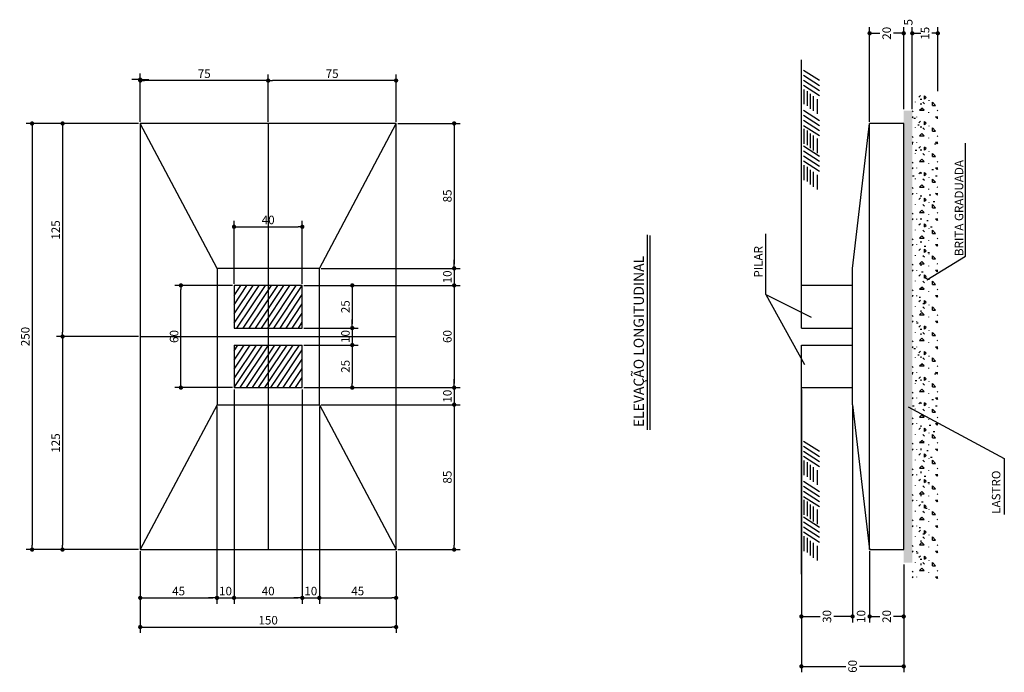
# Model space of a CAD drawing. Extents: x 1095 to 7040, y 6712 to 10917.
# Drawn here: x 3545 to 4699, y 8342 to 9108 of the extents above; entities that cross this region are included whole.
import ezdxf

# ---------------------------------------------------------------- set-up
doc = ezdxf.new("R2010")
doc.units = 0
doc.header["$LTSCALE"] = 22
doc.header["$MEASUREMENT"] = 0
doc.layers.get('0').update_dxf_attribs({"linetype": 'CONTINUOUS'})
doc.layers.get('DEFPOINTS').update_dxf_attribs({"linetype": 'CONTINUOUS'})
for name, color, linetype in [('01', 9, 'CONTINUOUS'), ('01EIXO', 134, 'CONTINUOUS'), ('02', 1, 'CONTINUOUS'), ('03', 7, 'CONTINUOUS'), ('05CORTES', 4, 'CONTINUOUS'), ('COTA', 243, 'CONTINUOUS'), ('HACHURA', 134, 'CONTINUOUS'), ('Texto', 7, 'CONTINUOUS')]:
    doc.layers.add(name, color=color, linetype=linetype)
doc.styles.add('ROMANS', font='romans')
doc.dimstyles.new('COTA25', dxfattribs={"dimtxt": 10, "dimasz": 5, "dimexe": 7, "dimexo": 2, "dimgap": 3, "dimtad": 1, "dimdec": 1, "dimlfac": 0.5, "dimzin": 12, "dimdsep": 46, "dimtxsty": 'ROMANS', "dimblk1": 'DOT', "dimblk2": 'DOT', "dimsah": 1, "dimcen": 0, "dimdle": 7, "dimclrd": 243, "dimclre": 243, "dimclrt": 2, "dimadec": 0, "dimazin": 0, "dimtfac": 1, "dimtdec": 4, "dimtix": 1, "dimtofl": 0, "dimtmove": 2, "dimatfit": 3, "dimldrblk": 'DOT', "dimfxl": 0, "dimtolj": 1, "dimtzin": 12, "dimarcsym": 0})

# ---------------------------------------------------------------- blocks, each defined once
blk = doc.blocks.new('_DOT')
at = {"color": 243, "linetype": 'ByBlock'}
blk.add_line((-0.5, 0), (-1, 0), dxfattribs=at)
at = {"color": 243, "linetype": 'ByBlock', "const_width": 0.5}
blk.add_lwpolyline([(-0.25, 0, 1), (0.25, 0, 1)], format="xyb", close=True, dxfattribs=at)
blk = doc.blocks.new('*D61')
at = {"layer": 'COTA', "color": 243, "linetype": 'ByBlock'}
for p, q in [((3686.2, 8987.9, -9180), (3686.2, 9044.4, -9180)), ((3686.2, 8987.9, -9180), (3686.2, 9044.4, -9180)), ((3681.2, 9037.4, -9180), (3676.2, 9037.4, -9180)), ((3691.2, 9037.4, -9180), (3696.2, 9037.4, -9180))]:
    blk.add_line(p, q, dxfattribs=at)
at = {"layer": 'DEFPOINTS', "color": 243, "linetype": 'ByBlock'}
blk.add_point((3686.2, 8985.9, -9180), dxfattribs=at)
blk.add_point((3686.2, 8985.9, -9180), dxfattribs=at)
at = {"layer": 'COTA', "color": 243, "linetype": 'ByBlock', "xscale": 5, "yscale": 5, "zscale": 5}
blk.add_blockref('_DOT', (3686.2, 9037.4, -9180), dxfattribs=at)
at = {"layer": 'COTA', "color": 243, "linetype": 'ByBlock', "xscale": 5, "yscale": 5, "zscale": 5, "rotation": 180}
blk.add_blockref('_DOT', (3686.2, 9037.4, -9180), dxfattribs=at)
at = {"layer": 'COTA', "color": 2, "linetype": 'ByBlock', "insert": (3686.2, 9040.4, -9180), "char_height": 10, "attachment_point": 5, "style": 'ROMANS'}
blk.add_mtext('\\A1;', dxfattribs=at)
blk = doc.blocks.new('*D62')
at = {"layer": 'COTA', "color": 243, "linetype": 'ByBlock'}
for p, q in [((3684.2, 8985.9, -9180), (3588.1, 8985.9, -9180)), ((3595.1, 8980.9, -9180), (3595.1, 8740.9, -9180)), ((3684.2, 8735.9, -9180), (3588.1, 8735.9, -9180))]:
    blk.add_line(p, q, dxfattribs=at)
at = {"layer": 'DEFPOINTS', "color": 243, "linetype": 'ByBlock'}
for p in [(3686.2, 8985.9, -9180), (3686.2, 8735.9, -9180)]:
    blk.add_point(p, dxfattribs=at)
at = {"layer": 'COTA', "color": 243, "linetype": 'ByBlock', "xscale": 5, "yscale": 5, "zscale": 5}
for p, rotation in [((3595.1, 8985.9, -9180), 90), ((3595.1, 8735.9, -9180), 270)]:
    blk.add_blockref('_DOT', p, dxfattribs=dict(at, rotation=rotation))
at = {"layer": 'COTA', "color": 2, "linetype": 'ByBlock', "insert": (3587.1, 8860.9, -9180), "char_height": 10, "attachment_point": 5, "rotation": 90, "style": 'ROMANS'}
blk.add_mtext('\\A1;125', dxfattribs=at)
blk = doc.blocks.new('*D63')
at = {"layer": 'COTA', "color": 243, "linetype": 'ByBlock'}
for p, q in [((3684.2, 8735.9, -9180), (3588.1, 8735.9, -9180)), ((3595.1, 8730.9, -9180), (3595.1, 8490.9, -9180)), ((3684.2, 8485.9, -9180), (3588.1, 8485.9, -9180))]:
    blk.add_line(p, q, dxfattribs=at)
at = {"layer": 'DEFPOINTS', "color": 243, "linetype": 'ByBlock'}
for p in [(3686.2, 8735.9, -9180), (3686.2, 8485.9, -9180)]:
    blk.add_point(p, dxfattribs=at)
at = {"layer": 'COTA', "color": 243, "linetype": 'ByBlock', "xscale": 5, "yscale": 5, "zscale": 5}
for p, rotation in [((3595.1, 8735.9, -9180), 90), ((3595.1, 8485.9, -9180), 270)]:
    blk.add_blockref('_DOT', p, dxfattribs=dict(at, rotation=rotation))
at = {"layer": 'COTA', "color": 2, "linetype": 'ByBlock', "insert": (3587.1, 8610.9, -9180), "char_height": 10, "attachment_point": 5, "rotation": 90, "style": 'ROMANS'}
blk.add_mtext('\\A1;125', dxfattribs=at)
blk = doc.blocks.new('*D64')
at = {"layer": 'COTA', "color": 243, "linetype": 'ByBlock'}
for p, q in [((3682.2, 8985.9, -9180), (3552.4, 8985.9, -9180)), ((3559.4, 8980.9, -9180), (3559.4, 8490.9, -9180)), ((3682.2, 8485.9, -9180), (3552.4, 8485.9, -9180))]:
    blk.add_line(p, q, dxfattribs=at)
at = {"layer": 'DEFPOINTS', "color": 243, "linetype": 'ByBlock'}
for p in [(3684.2, 8985.9, -9180), (3684.2, 8485.9, -9180)]:
    blk.add_point(p, dxfattribs=at)
at = {"layer": 'COTA', "color": 243, "linetype": 'ByBlock', "xscale": 5, "yscale": 5, "zscale": 5}
for p, rotation in [((3559.4, 8985.9, -9180), 90), ((3559.4, 8485.9, -9180), 270)]:
    blk.add_blockref('_DOT', p, dxfattribs=dict(at, rotation=rotation))
at = {"layer": 'COTA', "color": 2, "linetype": 'ByBlock', "insert": (3551.4, 8735.9, -9180), "char_height": 10, "attachment_point": 5, "rotation": 90, "style": 'ROMANS'}
blk.add_mtext('\\A1;250', dxfattribs=at)
blk = doc.blocks.new('*D65')
at = {"layer": 'COTA', "color": 243, "linetype": 'ByBlock'}
for p, q in [((3836.2, 8987.9, -9180), (3836.2, 9043.3, -9180)), ((3986.2, 8987.9, -9180), (3986.2, 9043.3, -9180)), ((3981.2, 9036.3, -9180), (3841.2, 9036.3, -9180))]:
    blk.add_line(p, q, dxfattribs=at)
at = {"layer": 'DEFPOINTS', "color": 243, "linetype": 'ByBlock'}
for p in [(3836.2, 8985.9, -9180), (3986.2, 8985.9, -9180)]:
    blk.add_point(p, dxfattribs=at)
at = {"layer": 'COTA', "color": 243, "linetype": 'ByBlock', "xscale": 5, "yscale": 5, "zscale": 5, "rotation": 180}
blk.add_blockref('_DOT', (3836.2, 9036.3, -9180), dxfattribs=at)
at = {"layer": 'COTA', "color": 243, "linetype": 'ByBlock', "xscale": 5, "yscale": 5, "zscale": 5}
blk.add_blockref('_DOT', (3986.2, 9036.3, -9180), dxfattribs=at)
at = {"layer": 'COTA', "color": 2, "linetype": 'ByBlock', "insert": (3911.2, 9044.3, -9180), "char_height": 10, "attachment_point": 5, "style": 'ROMANS'}
blk.add_mtext('\\A1;75', dxfattribs=at)
blk = doc.blocks.new('*D66')
at = {"layer": 'COTA', "color": 243, "linetype": 'ByBlock'}
for p, q in [((3686.2, 8987.9, -9180), (3686.2, 9043.3, -9180)), ((3836.2, 8987.9, -9180), (3836.2, 9043.3, -9180)), ((3831.2, 9036.3, -9180), (3691.2, 9036.3, -9180))]:
    blk.add_line(p, q, dxfattribs=at)
at = {"layer": 'DEFPOINTS', "color": 243, "linetype": 'ByBlock'}
for p in [(3686.2, 8985.9, -9180), (3836.2, 8985.9, -9180)]:
    blk.add_point(p, dxfattribs=at)
at = {"layer": 'COTA', "color": 243, "linetype": 'ByBlock', "xscale": 5, "yscale": 5, "zscale": 5, "rotation": 180}
blk.add_blockref('_DOT', (3686.2, 9036.3, -9180), dxfattribs=at)
at = {"layer": 'COTA', "color": 243, "linetype": 'ByBlock', "xscale": 5, "yscale": 5, "zscale": 5}
blk.add_blockref('_DOT', (3836.2, 9036.3, -9180), dxfattribs=at)
at = {"layer": 'COTA', "color": 2, "linetype": 'ByBlock', "insert": (3761.2, 9044.3, -9180), "char_height": 10, "attachment_point": 5, "style": 'ROMANS'}
blk.add_mtext('\\A1;75', dxfattribs=at)
blk = doc.blocks.new('*D67')
at = {"layer": 'COTA', "color": 243, "linetype": 'ByBlock'}
for p, q in [((3988.2, 8985.9, -9180), (4061.3, 8985.9, -9180)), ((4054.3, 8980.9, -9180), (4054.3, 8820.9, -9180)), ((3898.2, 8815.9, -9180), (4061.3, 8815.9, -9180))]:
    blk.add_line(p, q, dxfattribs=at)
at = {"layer": 'DEFPOINTS', "color": 243, "linetype": 'ByBlock'}
for p in [(3986.2, 8985.9, -9180), (3896.2, 8815.9, -9180)]:
    blk.add_point(p, dxfattribs=at)
at = {"layer": 'COTA', "color": 243, "linetype": 'ByBlock', "xscale": 5, "yscale": 5, "zscale": 5}
for p, rotation in [((4054.3, 8985.9, -9180), 90), ((4054.3, 8815.9, -9180), 270)]:
    blk.add_blockref('_DOT', p, dxfattribs=dict(at, rotation=rotation))
at = {"layer": 'COTA', "color": 2, "linetype": 'ByBlock', "insert": (4046.3, 8900.9, -9180), "char_height": 10, "attachment_point": 5, "rotation": 90, "style": 'ROMANS'}
blk.add_mtext('\\A1;85', dxfattribs=at)
blk = doc.blocks.new('*D68')
at = {"layer": 'COTA', "color": 243, "linetype": 'ByBlock'}
for p, q in [((4054.3, 8820.9, -9180), (4054.3, 8825.9, -9180)), ((3898.2, 8815.9, -9180), (4061.3, 8815.9, -9180)), ((4054.3, 8815.9, -9180), (4054.3, 8795.9, -9180)), ((3878.2, 8795.9, -9180), (4061.3, 8795.9, -9180)), ((4054.3, 8790.9, -9180), (4054.3, 8785.9, -9180))]:
    blk.add_line(p, q, dxfattribs=at)
at = {"layer": 'DEFPOINTS', "color": 243, "linetype": 'ByBlock'}
for p in [(3896.2, 8815.9, -9180), (3876.2, 8795.9, -9180)]:
    blk.add_point(p, dxfattribs=at)
at = {"layer": 'COTA', "color": 243, "linetype": 'ByBlock', "xscale": 5, "yscale": 5, "zscale": 5}
for p, rotation in [((4054.3, 8815.9, -9180), 270), ((4054.3, 8795.9, -9180), 90)]:
    blk.add_blockref('_DOT', p, dxfattribs=dict(at, rotation=rotation))
at = {"layer": 'COTA', "color": 2, "linetype": 'ByBlock', "insert": (4046.3, 8805.9, -9180), "char_height": 10, "attachment_point": 5, "rotation": 90, "style": 'ROMANS'}
blk.add_mtext('\\A1;10', dxfattribs=at)
blk = doc.blocks.new('*D69')
at = {"layer": 'COTA', "color": 243, "linetype": 'ByBlock'}
for p, q in [((3878.2, 8795.9, -9180), (4061.3, 8795.9, -9180)), ((4054.3, 8790.9, -9180), (4054.3, 8680.9, -9180)), ((3878.2, 8675.9, -9180), (4061.3, 8675.9, -9180))]:
    blk.add_line(p, q, dxfattribs=at)
at = {"layer": 'DEFPOINTS', "color": 243, "linetype": 'ByBlock'}
for p in [(3876.2, 8795.9, -9180), (3876.2, 8675.9, -9180)]:
    blk.add_point(p, dxfattribs=at)
at = {"layer": 'COTA', "color": 243, "linetype": 'ByBlock', "xscale": 5, "yscale": 5, "zscale": 5}
for p, rotation in [((4054.3, 8795.9, -9180), 90), ((4054.3, 8675.9, -9180), 270)]:
    blk.add_blockref('_DOT', p, dxfattribs=dict(at, rotation=rotation))
at = {"layer": 'COTA', "color": 2, "linetype": 'ByBlock', "insert": (4046.3, 8735.9, -9180), "char_height": 10, "attachment_point": 5, "rotation": 90, "style": 'ROMANS'}
blk.add_mtext('\\A1;60', dxfattribs=at)
blk = doc.blocks.new('*D70')
at = {"layer": 'COTA', "color": 243, "linetype": 'ByBlock'}
for p, q in [((4054.3, 8680.9, -9180), (4054.3, 8685.9, -9180)), ((3878.2, 8675.9, -9180), (4061.3, 8675.9, -9180)), ((4054.3, 8675.9, -9180), (4054.3, 8655.9, -9180)), ((3898.2, 8655.9, -9180), (4061.3, 8655.9, -9180)), ((4054.3, 8650.9, -9180), (4054.3, 8645.9, -9180))]:
    blk.add_line(p, q, dxfattribs=at)
at = {"layer": 'DEFPOINTS', "color": 243, "linetype": 'ByBlock'}
for p in [(3876.2, 8675.9, -9180), (3896.2, 8655.9, -9180)]:
    blk.add_point(p, dxfattribs=at)
at = {"layer": 'COTA', "color": 243, "linetype": 'ByBlock', "xscale": 5, "yscale": 5, "zscale": 5}
for p, rotation in [((4054.3, 8675.9, -9180), 270), ((4054.3, 8655.9, -9180), 90)]:
    blk.add_blockref('_DOT', p, dxfattribs=dict(at, rotation=rotation))
at = {"layer": 'COTA', "color": 2, "linetype": 'ByBlock', "insert": (4046.3, 8665.9, -9180), "char_height": 10, "attachment_point": 5, "rotation": 90, "style": 'ROMANS'}
blk.add_mtext('\\A1;10', dxfattribs=at)
blk = doc.blocks.new('*D71')
at = {"layer": 'COTA', "color": 243, "linetype": 'ByBlock'}
for p, q in [((3898.2, 8655.9, -9180), (4061.3, 8655.9, -9180)), ((4054.3, 8650.9, -9180), (4054.3, 8490.9, -9180)), ((3988.2, 8485.9, -9180), (4061.3, 8485.9, -9180))]:
    blk.add_line(p, q, dxfattribs=at)
at = {"layer": 'DEFPOINTS', "color": 243, "linetype": 'ByBlock'}
for p in [(3896.2, 8655.9, -9180), (3986.2, 8485.9, -9180)]:
    blk.add_point(p, dxfattribs=at)
at = {"layer": 'COTA', "color": 243, "linetype": 'ByBlock', "xscale": 5, "yscale": 5, "zscale": 5}
for p, rotation in [((4054.3, 8655.9, -9180), 90), ((4054.3, 8485.9, -9180), 270)]:
    blk.add_blockref('_DOT', p, dxfattribs=dict(at, rotation=rotation))
at = {"layer": 'COTA', "color": 2, "linetype": 'ByBlock', "insert": (4046.3, 8570.9, -9180), "char_height": 10, "attachment_point": 5, "rotation": 90, "style": 'ROMANS'}
blk.add_mtext('\\A1;85', dxfattribs=at)
blk = doc.blocks.new('*D72')
at = {"layer": 'COTA', "color": 243, "linetype": 'ByBlock'}
for p, q in [((3686.2, 8483.9, -9180), (3686.2, 8388, -9180)), ((3986.2, 8483.9, -9180), (3986.2, 8388, -9180)), ((3691.2, 8395, -9180), (3981.2, 8395, -9180))]:
    blk.add_line(p, q, dxfattribs=at)
at = {"layer": 'DEFPOINTS', "color": 243, "linetype": 'ByBlock'}
for p in [(3686.2, 8485.9, -9180), (3986.2, 8485.9, -9180)]:
    blk.add_point(p, dxfattribs=at)
at = {"layer": 'COTA', "color": 243, "linetype": 'ByBlock', "xscale": 5, "yscale": 5, "zscale": 5, "rotation": 180}
blk.add_blockref('_DOT', (3686.2, 8395, -9180), dxfattribs=at)
at = {"layer": 'COTA', "color": 243, "linetype": 'ByBlock', "xscale": 5, "yscale": 5, "zscale": 5}
blk.add_blockref('_DOT', (3986.2, 8395, -9180), dxfattribs=at)
at = {"layer": 'COTA', "color": 2, "linetype": 'ByBlock', "insert": (3836.2, 8403, -9180), "char_height": 10, "attachment_point": 5, "style": 'ROMANS'}
blk.add_mtext('\\A1;150', dxfattribs=at)
blk = doc.blocks.new('*D73')
at = {"layer": 'COTA', "color": 243, "linetype": 'ByBlock'}
for p, q in [((3776.2, 8653.9, -9180), (3776.2, 8422.2, -9180)), ((3686.2, 8483.9, -9180), (3686.2, 8422.2, -9180)), ((3691.2, 8429.2, -9180), (3771.2, 8429.2, -9180))]:
    blk.add_line(p, q, dxfattribs=at)
at = {"layer": 'DEFPOINTS', "color": 243, "linetype": 'ByBlock'}
for p in [(3776.2, 8655.9, -9180), (3686.2, 8485.9, -9180)]:
    blk.add_point(p, dxfattribs=at)
at = {"layer": 'COTA', "color": 243, "linetype": 'ByBlock', "xscale": 5, "yscale": 5, "zscale": 5, "rotation": 180}
blk.add_blockref('_DOT', (3686.2, 8429.2, -9180), dxfattribs=at)
at = {"layer": 'COTA', "color": 243, "linetype": 'ByBlock', "xscale": 5, "yscale": 5, "zscale": 5}
blk.add_blockref('_DOT', (3776.2, 8429.2, -9180), dxfattribs=at)
at = {"layer": 'COTA', "color": 2, "linetype": 'ByBlock', "insert": (3731.2, 8437.2, -9180), "char_height": 10, "attachment_point": 5, "style": 'ROMANS'}
blk.add_mtext('\\A1;45', dxfattribs=at)
blk = doc.blocks.new('*D74')
at = {"layer": 'COTA', "color": 243, "linetype": 'ByBlock'}
for p, q in [((3796.2, 8673.9, -9180), (3796.2, 8422.2, -9180)), ((3776.2, 8653.9, -9180), (3776.2, 8422.2, -9180)), ((3771.2, 8429.2, -9180), (3766.2, 8429.2, -9180)), ((3776.2, 8429.2, -9180), (3796.2, 8429.2, -9180)), ((3801.2, 8429.2, -9180), (3806.2, 8429.2, -9180))]:
    blk.add_line(p, q, dxfattribs=at)
at = {"layer": 'DEFPOINTS', "color": 243, "linetype": 'ByBlock'}
for p in [(3796.2, 8675.9, -9180), (3776.2, 8655.9, -9180)]:
    blk.add_point(p, dxfattribs=at)
at = {"layer": 'COTA', "color": 243, "linetype": 'ByBlock', "xscale": 5, "yscale": 5, "zscale": 5}
blk.add_blockref('_DOT', (3776.2, 8429.2, -9180), dxfattribs=at)
at = {"layer": 'COTA', "color": 243, "linetype": 'ByBlock', "xscale": 5, "yscale": 5, "zscale": 5, "rotation": 180}
blk.add_blockref('_DOT', (3796.2, 8429.2, -9180), dxfattribs=at)
at = {"layer": 'COTA', "color": 2, "linetype": 'ByBlock', "insert": (3786.2, 8437.2, -9180), "char_height": 10, "attachment_point": 5, "style": 'ROMANS'}
blk.add_mtext('\\A1;10', dxfattribs=at)
blk = doc.blocks.new('*D75')
at = {"layer": 'COTA', "color": 243, "linetype": 'ByBlock'}
for p, q in [((3796.2, 8673.9, -9180), (3796.2, 8422.2, -9180)), ((3876.2, 8673.9, -9180), (3876.2, 8422.2, -9180)), ((3801.2, 8429.2, -9180), (3871.2, 8429.2, -9180))]:
    blk.add_line(p, q, dxfattribs=at)
at = {"layer": 'DEFPOINTS', "color": 243, "linetype": 'ByBlock'}
for p in [(3796.2, 8675.9, -9180), (3876.2, 8675.9, -9180)]:
    blk.add_point(p, dxfattribs=at)
at = {"layer": 'COTA', "color": 243, "linetype": 'ByBlock', "xscale": 5, "yscale": 5, "zscale": 5, "rotation": 180}
blk.add_blockref('_DOT', (3796.2, 8429.2, -9180), dxfattribs=at)
at = {"layer": 'COTA', "color": 243, "linetype": 'ByBlock', "xscale": 5, "yscale": 5, "zscale": 5}
blk.add_blockref('_DOT', (3876.2, 8429.2, -9180), dxfattribs=at)
at = {"layer": 'COTA', "color": 2, "linetype": 'ByBlock', "insert": (3836.2, 8437.2, -9180), "char_height": 10, "attachment_point": 5, "style": 'ROMANS'}
blk.add_mtext('\\A1;40', dxfattribs=at)
blk = doc.blocks.new('*D76')
at = {"layer": 'COTA', "color": 243, "linetype": 'ByBlock'}
for p, q in [((3876.2, 8673.9, -9180), (3876.2, 8422.2, -9180)), ((3896.2, 8653.9, -9180), (3896.2, 8422.2, -9180)), ((3871.2, 8429.2, -9180), (3866.2, 8429.2, -9180)), ((3876.2, 8429.2, -9180), (3896.2, 8429.2, -9180)), ((3901.2, 8429.2, -9180), (3906.2, 8429.2, -9180))]:
    blk.add_line(p, q, dxfattribs=at)
at = {"layer": 'DEFPOINTS', "color": 243, "linetype": 'ByBlock'}
for p in [(3876.2, 8675.9, -9180), (3896.2, 8655.9, -9180)]:
    blk.add_point(p, dxfattribs=at)
at = {"layer": 'COTA', "color": 243, "linetype": 'ByBlock', "xscale": 5, "yscale": 5, "zscale": 5}
blk.add_blockref('_DOT', (3876.2, 8429.2, -9180), dxfattribs=at)
at = {"layer": 'COTA', "color": 243, "linetype": 'ByBlock', "xscale": 5, "yscale": 5, "zscale": 5, "rotation": 180}
blk.add_blockref('_DOT', (3896.2, 8429.2, -9180), dxfattribs=at)
at = {"layer": 'COTA', "color": 2, "linetype": 'ByBlock', "insert": (3886.2, 8437.2, -9180), "char_height": 10, "attachment_point": 5, "style": 'ROMANS'}
blk.add_mtext('\\A1;10', dxfattribs=at)
blk = doc.blocks.new('*D77')
at = {"layer": 'COTA', "color": 243, "linetype": 'ByBlock'}
for p, q in [((3896.2, 8653.9, -9180), (3896.2, 8422.2, -9180)), ((3986.2, 8483.9, -9180), (3986.2, 8422.2, -9180)), ((3901.2, 8429.2, -9180), (3981.2, 8429.2, -9180))]:
    blk.add_line(p, q, dxfattribs=at)
at = {"layer": 'DEFPOINTS', "color": 243, "linetype": 'ByBlock'}
for p in [(3896.2, 8655.9, -9180), (3986.2, 8485.9, -9180)]:
    blk.add_point(p, dxfattribs=at)
at = {"layer": 'COTA', "color": 243, "linetype": 'ByBlock', "xscale": 5, "yscale": 5, "zscale": 5, "rotation": 180}
blk.add_blockref('_DOT', (3896.2, 8429.2, -9180), dxfattribs=at)
at = {"layer": 'COTA', "color": 243, "linetype": 'ByBlock', "xscale": 5, "yscale": 5, "zscale": 5}
blk.add_blockref('_DOT', (3986.2, 8429.2, -9180), dxfattribs=at)
at = {"layer": 'COTA', "color": 2, "linetype": 'ByBlock', "insert": (3941.2, 8437.2, -9180), "char_height": 10, "attachment_point": 5, "style": 'ROMANS'}
blk.add_mtext('\\A1;45', dxfattribs=at)
blk = doc.blocks.new('*D78')
at = {"layer": 'COTA', "color": 243, "linetype": 'ByBlock'}
for p, q in [((3794.2, 8795.9, -9180), (3726.9, 8795.9, -9180)), ((3733.9, 8680.9, -9180), (3733.9, 8790.9, -9180)), ((3794.2, 8675.9, -9180), (3726.9, 8675.9, -9180))]:
    blk.add_line(p, q, dxfattribs=at)
at = {"layer": 'DEFPOINTS', "color": 243, "linetype": 'ByBlock'}
for p in [(3796.2, 8795.9, -9180), (3796.2, 8675.9, -9180)]:
    blk.add_point(p, dxfattribs=at)
at = {"layer": 'COTA', "color": 243, "linetype": 'ByBlock', "xscale": 5, "yscale": 5, "zscale": 5}
for p, rotation in [((3733.9, 8795.9, -9180), 90), ((3733.9, 8675.9, -9180), 270)]:
    blk.add_blockref('_DOT', p, dxfattribs=dict(at, rotation=rotation))
at = {"layer": 'COTA', "color": 2, "linetype": 'ByBlock', "insert": (3725.9, 8735.9, -9180), "char_height": 10, "attachment_point": 5, "rotation": 90, "style": 'ROMANS'}
blk.add_mtext('\\A1;60', dxfattribs=at)
blk = doc.blocks.new('*D79')
at = {"layer": 'COTA', "color": 243, "linetype": 'ByBlock'}
for p, q in [((3796.2, 8797.9, -9180), (3796.2, 8871.7, -9180)), ((3876.2, 8797.9, -9180), (3876.2, 8871.7, -9180)), ((3801.2, 8864.7, -9180), (3871.2, 8864.7, -9180))]:
    blk.add_line(p, q, dxfattribs=at)
at = {"layer": 'DEFPOINTS', "color": 243, "linetype": 'ByBlock'}
for p in [(3796.2, 8795.9, -9180), (3876.2, 8795.9, -9180)]:
    blk.add_point(p, dxfattribs=at)
at = {"layer": 'COTA', "color": 243, "linetype": 'ByBlock', "xscale": 5, "yscale": 5, "zscale": 5, "rotation": 180}
blk.add_blockref('_DOT', (3796.2, 8864.7, -9180), dxfattribs=at)
at = {"layer": 'COTA', "color": 243, "linetype": 'ByBlock', "xscale": 5, "yscale": 5, "zscale": 5}
blk.add_blockref('_DOT', (3876.2, 8864.7, -9180), dxfattribs=at)
at = {"layer": 'COTA', "color": 2, "linetype": 'ByBlock', "insert": (3836.2, 8872.7, -9180), "char_height": 10, "attachment_point": 5, "style": 'ROMANS'}
blk.add_mtext('\\A1;40', dxfattribs=at)
blk = doc.blocks.new('*D80')
at = {"color": 243, "linetype": 'ByBlock'}
for p, q in [((3880.2, 8795.9, -18360), (3941.8, 8795.9, -18360)), ((3934.8, 8790.9, -18360), (3934.8, 8750.9, -18360)), ((3878.2, 8745.9, -18360), (3941.8, 8745.9, -18360))]:
    blk.add_line(p, q, dxfattribs=at)
at = {"layer": 'DEFPOINTS', "color": 243, "linetype": 'ByBlock'}
for p in [(3878.2, 8795.9, -18360), (3876.2, 8745.9, -9180)]:
    blk.add_point(p, dxfattribs=at)
at = {"color": 243, "linetype": 'ByBlock', "xscale": 5, "yscale": 5, "zscale": 5}
for p, rotation in [((3934.8, 8795.9, -18360), 90), ((3934.8, 8745.9, -18360), 270)]:
    blk.add_blockref('_DOT', p, dxfattribs=dict(at, rotation=rotation))
at = {"color": 2, "linetype": 'ByBlock', "insert": (3926.8, 8770.9, -18360), "char_height": 10, "attachment_point": 5, "rotation": 90, "style": 'ROMANS'}
blk.add_mtext('\\A1;25', dxfattribs=at)
blk = doc.blocks.new('*D81')
at = {"color": 243, "linetype": 'ByBlock'}
for p, q in [((3934.8, 8750.9, -18360), (3934.8, 8755.9, -18360)), ((3878.2, 8745.9, -18360), (3941.8, 8745.9, -18360)), ((3934.8, 8745.9, -18360), (3934.8, 8725.9, -18360)), ((3878.2, 8725.9, -18360), (3941.8, 8725.9, -18360)), ((3934.8, 8720.9, -18360), (3934.8, 8715.9, -18360))]:
    blk.add_line(p, q, dxfattribs=at)
at = {"layer": 'DEFPOINTS', "color": 243, "linetype": 'ByBlock'}
for p in [(3876.2, 8745.9, -18360), (3876.2, 8725.9, -9180)]:
    blk.add_point(p, dxfattribs=at)
at = {"color": 243, "linetype": 'ByBlock', "xscale": 5, "yscale": 5, "zscale": 5}
for p, rotation in [((3934.8, 8745.9, -18360), 270), ((3934.8, 8725.9, -18360), 90)]:
    blk.add_blockref('_DOT', p, dxfattribs=dict(at, rotation=rotation))
at = {"color": 2, "linetype": 'ByBlock', "insert": (3926.8, 8735.9, -18360), "char_height": 10, "attachment_point": 5, "rotation": 90, "style": 'ROMANS'}
blk.add_mtext('\\A1;10', dxfattribs=at)
blk = doc.blocks.new('*D82')
at = {"color": 243, "linetype": 'ByBlock'}
for p, q in [((3878.2, 8725.9, -18360), (3941.8, 8725.9, -18360)), ((3934.8, 8720.9, -18360), (3934.8, 8680.9, -18360)), ((3878.2, 8675.9, -18360), (3941.8, 8675.9, -18360))]:
    blk.add_line(p, q, dxfattribs=at)
at = {"layer": 'DEFPOINTS', "color": 243, "linetype": 'ByBlock'}
for p in [(3876.2, 8725.9, -18360), (3876.2, 8675.9, -9180)]:
    blk.add_point(p, dxfattribs=at)
at = {"color": 243, "linetype": 'ByBlock', "xscale": 5, "yscale": 5, "zscale": 5}
for p, rotation in [((3934.8, 8725.9, -18360), 90), ((3934.8, 8675.9, -18360), 270)]:
    blk.add_blockref('_DOT', p, dxfattribs=dict(at, rotation=rotation))
at = {"color": 2, "linetype": 'ByBlock', "insert": (3926.8, 8700.9, -18360), "char_height": 10, "attachment_point": 5, "rotation": 90, "style": 'ROMANS'}
blk.add_mtext('\\A1;25', dxfattribs=at)

msp = doc.modelspace()

# ---------------------------------------------------------------- hatches: boundary and pattern name
at = {"layer": '01'}
h = msp.add_hatch(dxfattribs=at)
h.set_pattern_fill('CONCRE', color=256, scale=30, style=0)
h.set_pattern_definition([(0, (4015.08, -2753.034), (30, 30), [3.75, -26.25]), (90, (4015.08, -2753.034), (-30, 30), [3.75, -26.25]), (135, (4018.83, -2753.034), (-30, 0), [5.3033, -37.12311]), (0, (4018.83, -2736.16), (30, 30), [3.75, -26.25]), (45, (4020.706, -2738.034), (0, 30), [2.65165, -39.774756, 0]), (135, (4020.706, -2738.034), (-30, 0), [2.65165, -39.774756, 0]), (0, (4030.08, -2728.66), (30, 30), [5.3033, -24.6967]), (45, (4030.08, -2728.659), (0, 30), [3.75, -38.67641]), (135, (4035.384, -2728.659), (-30, 0), [3.75, -38.67641]), (90, (4035.706, -2745.534), (-30, 30), [3.75, -26.25]), (45, (4035.706, -2745.534), (0, 30), [2.65165, -39.774756, 0]), (135, (4037.58, -2743.659), (-30, 0), [2.65165, -39.774756, 0]), (0, (4018.83, -2745.534), (30, 30), [1.875, -25.125]), (0, (4041.33, -2738.034), (30, 30), [1.875, -25.125]), (90, (4031.956, -2734.284), (-30, 30), [1.875, -25.125]), (135, (4035.706, -2751.159), (-30, 0), [2.65165, -39.774756, 0]), (135, (4022.58, -2730.534), (-30, 0), [2.65165, -39.774756, 0]), (45, (4029.144, -2743.19), (0, 30), [2.65165, -39.774756, 0]), (90, (4025.394, -2749.284), (-30, 30), [0.46875, -29.53125]), (90, (4026.8, -2736.628), (-30, 30), [0.46875, -29.53125]), (90, (4040.862, -2731.47), (-30, 30), [0.46875, -29.53125]), (90, (4041.33, -2747.41), (-30, 30), [0.46875, -29.53125])])
h.paths.add_polyline_path([(4591.435, 8650.736), (4621.435, 8634.574), (4621.435, 8810.327), (4621.435, 9021.742), (4591.435, 9021.742), (4591.435, 9002.857), (4591.435, 9000.857)], flags=0)
h.paths.add_polyline_path([(4591.435, 8470.487), (4591.435, 8452.089), (4621.435, 8452.089), (4621.435, 8634.574), (4591.435, 8650.736)])
at = {"layer": '02'}
h = msp.add_hatch(dxfattribs=at)
h.set_pattern_fill('STIPPLE', color=256, scale=20, style=0)
h.set_pattern_definition([(0, (4015.881, -2752.634), (0, 20), [0, -20]), (0, (4022.281, -2752.234), (0, 20), [0, -20]), (0, (4018.681, -2747.834), (0, 20), [0, -20]), (0, (4023.081, -2744.634), (0, 20), [0, -20]), (0, (4017.881, -2743.434), (0, 20), [0, -20]), (0, (4019.481, -2738.634), (0, 20), [0, -20]), (0, (4016.681, -2735.034), (0, 20), [0, -20]), (0, (4023.081, -2735.434), (0, 20), [0, -20]), (0, (4027.881, -2734.634), (0, 20), [0, -20]), (0, (4030.281, -2739.434), (0, 20), [0, -20]), (0, (4034.281, -2739.834), (0, 20), [0, -20]), (0, (4034.281, -2747.034), (0, 20), [0, -20]), (0, (4030.681, -2749.434), (0, 20), [0, -20]), (0, (4025.081, -2748.234), (0, 20), [0, -20]), (0, (4028.681, -2744.634), (0, 20), [0, -20]), (0, (4025.081, -2741.034), (0, 20), [0, -20]), (0, (4033.481, -2752.234), (0, 20), [0, -20])])
h.paths.add_polyline_path([(4581.435, 8485.901), (4581.435, 8470.487), (4591.435, 8470.487), (4591.435, 8650.736), (4591.435, 9000.857), (4581.435, 9000.857), (4581.435, 8985.899), (4581.435, 8735.9)])

# ---------------------------------------------------------------- linework, layer by layer
at = {"color": 243, "linetype": 'ByBlock', "ltscale": 5}
for p, q in [((4578.935, 9091.762, -9180), (4576.435, 9091.762, -9180)), ((4593.935, 9091.762, -9180), (4596.435, 9091.762, -9180))]:
    msp.add_line(p, q, dxfattribs=at)
at = {"color": 243, "linetype": 'ByBlock', "ltscale": 5, "const_width": 2.5}
for points in [[(4580.185, 9091.762, 1), (4582.685, 9091.762, 1)], [(4592.685, 9091.762, 1), (4590.185, 9091.762, 1)]]:
    msp.add_lwpolyline(points, format="xyb", close=True, dxfattribs=at)
at = {"layer": '01EIXO'}
for p, q in [((4464.067, 9048.588, -9180), (4482.857, 9036.562, -9180)), ((4464.067, 9042.676, -9180), (4482.857, 9030.65, -9180)), ((4464.067, 9036.763, -9180), (4482.857, 9024.738, -9180)), ((4464.067, 9030.851, -9180), (4482.857, 9018.825, -9180)), ((4464.725, 9008.464, -9180), (4464.725, 9025.779, -9180)), ((4468.498, 9006.578, -9180), (4468.498, 9023.893, -9180)), ((4472.299, 9003.199, -9180), (4472.299, 9020.514, -9180)), ((4475.677, 9000.665, -9180), (4475.677, 9017.98, -9180)), ((4480.323, 8997.287, -9180), (4480.323, 9014.602, -9180)), ((4464.067, 9001.459, -9180), (4482.857, 8989.433, -9180)), ((4464.067, 8995.546, -9180), (4482.857, 8983.521, -9180)), ((3836.213, 8985.899, -9180), (3836.213, 8485.901, -9180)), ((4464.067, 8989.634, -9180), (4482.857, 8977.608, -9180)), ((4464.067, 8983.721, -9180), (4482.857, 8971.696, -9180)), ((4464.725, 8962.179, -9180), (4464.725, 8979.494, -9180)), ((4468.498, 8960.293, -9180), (4468.498, 8977.608, -9180)), ((4472.299, 8956.915, -9180), (4472.299, 8974.23, -9180)), ((4475.677, 8954.381, -9180), (4475.677, 8971.696, -9180)), ((4464.067, 8959.649, -9180), (4482.857, 8947.624, -9180)), ((4480.323, 8951.002, -9180), (4480.323, 8968.317, -9180)), ((4464.067, 8953.737, -9180), (4482.857, 8941.711, -9180)), ((4464.067, 8947.824, -9180), (4482.857, 8935.799, -9180)), ((4464.067, 8941.912, -9180), (4482.857, 8929.886, -9180)), ((4464.725, 8919.525, -9180), (4464.725, 8936.84, -9180)), ((4468.498, 8917.639, -9180), (4468.498, 8934.954, -9180)), ((4472.299, 8914.26, -9180), (4472.299, 8931.575, -9180)), ((4475.677, 8911.726, -9180), (4475.677, 8929.041, -9180)), ((4480.323, 8908.348, -9180), (4480.323, 8925.663, -9180)), ((3796.213, 8751.616, -9180), (3825.736, 8795.9, -9180)), ((3796.213, 8762.433, -9180), (3818.525, 8795.9, -9180)), ((3796.213, 8773.25, -9180), (3811.314, 8795.9, -9180)), ((3796.213, 8784.066, -9180), (3804.102, 8795.9, -9180)), ((3799.613, 8745.9, -9180), (3832.947, 8795.9, -9180)), ((3806.824, 8745.9, -9180), (3840.158, 8795.9, -9180)), ((3814.036, 8745.9, -9180), (3847.369, 8795.9, -9180)), ((3821.247, 8745.9, -9180), (3854.58, 8795.9, -9180)), ((3828.458, 8745.9, -9180), (3861.791, 8795.9, -9180)), ((3835.669, 8745.9, -9180), (3869.002, 8795.9, -9180)), ((3842.88, 8745.9, -9180), (3876.213, 8795.9, -9180)), ((3850.091, 8745.9, -9180), (3876.213, 8785.084, -9180)), ((3857.302, 8745.9, -9180), (3876.213, 8774.267, -9180)), ((3864.513, 8745.9, -9180), (3876.213, 8763.45, -9180)), ((3871.724, 8745.9, -9180), (3876.213, 8752.634, -9180)), ((3686.213, 8735.9, -9180), (3986.213, 8735.9, -9180)), ((3796.213, 8719.166, -9180), (3800.702, 8725.9, -9180)), ((3796.213, 8675.9, -9180), (3829.547, 8725.9, -9180)), ((3796.213, 8686.716, -9180), (3822.336, 8725.9, -9180)), ((3796.213, 8697.533, -9180), (3815.124, 8725.9, -9180)), ((3796.213, 8708.35, -9180), (3807.913, 8725.9, -9180)), ((3803.424, 8675.9, -9180), (3836.758, 8725.9, -9180)), ((3810.635, 8675.9, -9180), (3843.969, 8725.9, -9180)), ((3817.846, 8675.9, -9180), (3851.18, 8725.9, -9180)), ((3825.057, 8675.9, -9180), (3858.391, 8725.9, -9180)), ((3832.269, 8675.9, -9180), (3865.602, 8725.9, -9180)), ((3839.48, 8675.9, -9180), (3872.813, 8725.9, -9180)), ((3846.691, 8675.9, -9180), (3876.213, 8720.184, -9180)), ((3853.902, 8675.9, -9180), (3876.213, 8709.367, -9180)), ((3861.113, 8675.9, -9180), (3876.213, 8698.55, -9180)), ((3868.324, 8675.9, -9180), (3876.213, 8687.734, -9180)), ((4464.067, 8613.221, -9180), (4482.857, 8601.195, -9180)), ((4464.067, 8607.308, -9180), (4482.857, 8595.282, -9180)), ((4464.067, 8601.396, -9180), (4482.857, 8589.37, -9180)), ((4464.067, 8595.483, -9180), (4482.857, 8583.458, -9180)), ((4464.725, 8573.096, -9180), (4464.725, 8590.412, -9180)), ((4468.498, 8571.21, -9180), (4468.498, 8588.525, -9180)), ((4472.299, 8567.832, -9180), (4472.299, 8585.147, -9180)), ((4475.677, 8565.298, -9180), (4475.677, 8582.613, -9180)), ((4480.323, 8561.919, -9180), (4480.323, 8579.234, -9180)), ((4464.067, 8566.091, -9180), (4482.857, 8554.066, -9180)), ((4464.067, 8560.179, -9180), (4482.857, 8548.153, -9180)), ((4464.067, 8554.266, -9180), (4482.857, 8542.241, -9180)), ((4464.067, 8548.354, -9180), (4482.857, 8536.328, -9180)), ((4464.725, 8526.812, -9180), (4464.725, 8544.127, -9180)), ((4468.498, 8524.926, -9180), (4468.498, 8542.241, -9180)), ((4472.299, 8521.547, -9180), (4472.299, 8538.862, -9180)), ((4475.677, 8519.013, -9180), (4475.677, 8536.328, -9180)), ((4480.323, 8515.635, -9180), (4480.323, 8532.95, -9180)), ((4464.067, 8524.282, -9180), (4482.857, 8512.256, -9180)), ((4464.067, 8518.369, -9180), (4482.857, 8506.344, -9180)), ((4464.067, 8512.457, -9180), (4482.857, 8500.431, -9180)), ((4464.067, 8506.544, -9180), (4482.857, 8494.519, -9180)), ((4464.725, 8484.158, -9180), (4464.725, 8501.473, -9180)), ((4468.498, 8482.271, -9180), (4468.498, 8499.586, -9180)), ((4472.299, 8478.893, -9180), (4472.299, 8496.208, -9180)), ((4475.677, 8476.359, -9180), (4475.677, 8493.674, -9180)), ((4480.323, 8472.98, -9180), (4480.323, 8490.295, -9180))]:
    msp.add_line(p, q, dxfattribs=at)
at = {"layer": '02'}
for p, q in [((3776.215, 8815.898, -9180), (3686.213, 8985.899, -9180)), ((3896.211, 8815.898, -9180), (3986.213, 8985.899, -9180)), ((4541.435, 8485.901, -9180), (4541.435, 8985.899, -9180)), ((3776.215, 8655.902, -9180), (3686.213, 8485.901, -9180)), ((3896.211, 8655.902, -9180), (3986.213, 8485.901, -9180))]:
    msp.add_line(p, q, dxfattribs=at)
msp.add_lwpolyline([(3776.215, 8655.902), (3896.211, 8655.902), (3896.211, 8815.898), (3776.215, 8815.898)], close=True, dxfattribs=at)
at = {"layer": '03'}
for p, q in [((4521.435, 8815.898, -9180), (4541.435, 8985.899, -9180)), ((4581.435, 8985.899, -9180), (4541.435, 8985.899, -9180)), ((4581.435, 8485.901, -9180), (4581.435, 8985.899, -9180)), ((4521.435, 8655.902, -9180), (4521.435, 8815.898, -9180)), ((4521.435, 8795.898, -9180), (4461.435, 8795.898, -9180)), ((4461.435, 8745.898, -9180), (4461.435, 8795.898, -9180)), ((4461.435, 8745.898, -9180), (4521.435, 8745.898, -9180)), ((4461.435, 8675.902, -9180), (4461.435, 8725.898, -9180)), ((4461.435, 8725.898, -9180), (4521.435, 8725.898, -9180)), ((4461.435, 8675.902, -9180), (4521.435, 8675.902, -9180)), ((4521.435, 8655.902, -9180), (4541.435, 8485.901, -9180)), ((4541.435, 8485.901, -9180), (4581.435, 8485.901, -9180))]:
    msp.add_line(p, q, dxfattribs=at)
msp.add_lwpolyline([(3686.213, 8485.901), (3986.213, 8485.901), (3986.213, 8985.899), (3686.213, 8985.899)], close=True, dxfattribs=at)
at = {"layer": '05CORTES'}
for p, q in [((4461.435, 8795.898, -9180), (4461.435, 9060.67, -9180)), ((3796.213, 8745.9, -9180), (3876.213, 8745.9, -9180)), ((3796.213, 8725.9, -9180), (3876.213, 8725.9, -9180)), ((4461.435, 8457.065, -9180), (4461.435, 8675.902, -9180))]:
    msp.add_line(p, q, dxfattribs=at)
for points in [[(3876.213, 8745.9), (3876.213, 8795.9), (3796.213, 8795.9), (3796.213, 8745.9)], [(3796.213, 8725.9), (3796.213, 8675.9), (3876.213, 8675.9), (3876.213, 8725.9)]]:
    msp.add_lwpolyline(points, dxfattribs=at)
at = {"layer": 'COTA', "color": 243}
for p, q in [((4541.435, 8987.899, -9180), (4541.435, 9098.762, -9180)), ((4581.435, 9002.857, -9180), (4581.435, 9098.762, -9180)), ((4581.435, 9002.857, -9180), (4581.435, 9098.762, -9180)), ((4591.435, 9002.857, -9180), (4591.435, 9098.762, -9180)), ((4591.435, 9002.857, -9180), (4591.435, 9098.762, -9180)), ((4621.435, 9023.742, -9180), (4621.435, 9098.762, -9180)), ((4546.435, 9091.762, -9180), (4553.435, 9091.762, -9180)), ((4576.435, 9091.762, -9180), (4569.435, 9091.762, -9180)), ((4576.435, 9091.762, -9180), (4571.435, 9091.762, -9180)), ((4596.435, 9091.762, -9180), (4601.435, 9091.762, -9180)), ((4596.435, 9091.762, -9180), (4598.435, 9091.762, -9180)), ((4616.435, 9091.762, -9180), (4614.435, 9091.762, -9180)), ((4461.435, 8673.902, -9180), (4461.435, 8400.415, -9180)), ((4461.435, 8671.902, -9180), (4461.435, 8341.853, -9180)), ((4521.435, 8653.902, -9180), (4521.435, 8400.415, -9180)), ((4521.435, 8653.902, -9180), (4521.435, 8400.415, -9180)), ((4541.435, 8483.901, -9180), (4541.435, 8400.415, -9180)), ((4541.435, 8483.901, -9180), (4541.435, 8400.415, -9180)), ((4581.435, 8468.487, -9180), (4581.435, 8341.853, -9180)), ((4581.435, 8468.487, -9180), (4581.435, 8400.415, -9180)), ((4466.435, 8407.415, -9180), (4483.435, 8407.415, -9180)), ((4516.435, 8407.415, -9180), (4499.435, 8407.415, -9180)), ((4516.435, 8407.415, -9180), (4511.435, 8407.415, -9180)), ((4521.435, 8407.415, -9180), (4523.435, 8407.415, -9180)), ((4541.435, 8407.415, -9180), (4539.435, 8407.415, -9180)), ((4546.435, 8407.415, -9180), (4551.435, 8407.415, -9180)), ((4546.435, 8407.415, -9180), (4553.435, 8407.415, -9180)), ((4576.435, 8407.415, -9180), (4569.435, 8407.415, -9180)), ((4466.435, 8348.853, -9180), (4513.435, 8348.853, -9180)), ((4576.435, 8348.853, -9180), (4529.435, 8348.853, -9180))]:
    msp.add_line(p, q, dxfattribs=at)
at = {"layer": 'COTA'}
for p, q in [((4654.048, 8830.257, -9180), (4654.048, 8962.969, -9180)), ((4419.6, 8785.134, -9180), (4419.6, 8856.424, -9180)), ((4608.483, 8802.412, -9180), (4654.048, 8830.257, -9180)), ((4419.6, 8785.134, -9180), (4472.913, 8758.802, -9180)), ((4419.6, 8785.134, -9180), (4465.197, 8703.218)), ((4586.673, 8653.301, -9180), (4699.367, 8592.588, -9180)), ((4699.367, 8592.588, -9180), (4699.367, 8527.159, -9180))]:
    msp.add_line(p, q, dxfattribs=at)
at = {"layer": 'DEFPOINTS', "color": 243}
for p in [(4621.435, 9021.742, -9180), (4581.435, 9000.857, -9180), (4581.435, 9000.857, -9180), (4591.435, 9000.857, -9180), (4591.435, 9000.857, -9180), (4541.435, 8985.899, -9180), (4521.435, 8655.902, -9180), (4521.435, 8655.902, -9180), (4541.435, 8485.901, -9180), (4541.435, 8485.901, -9180), (4581.435, 8470.487, -9180), (4581.435, 8470.487, -9180)]:
    msp.add_point(p, dxfattribs=at)
at = {"layer": 'HACHURA'}
for p, q in [((4280.576, 8855.314, -9180), (4280.576, 8626.359, -9180)), ((4283.576, 8854.554, -9180), (4283.576, 8626.359, -9180))]:
    msp.add_line(p, q, dxfattribs=at)

# ---------------------------------------------------------------- block references
at = {"layer": 'COTA', "color": 243, "xscale": 5, "yscale": 5, "zscale": 5, "rotation": 180}
for p in [(4541.435, 9091.762, -9180), (4591.435, 9091.762, -9180), (4461.435, 8407.415, -9180), (4541.435, 8407.415, -9180), (4541.435, 8407.415, -9180), (4461.435, 8348.853, -9180)]:
    msp.add_blockref('_DOT', p, dxfattribs=at)
at = {"layer": 'COTA', "color": 243, "xscale": 5, "yscale": 5, "zscale": 5}
for p in [(4581.435, 9091.762, -9180), (4621.435, 9091.762, -9180), (4521.435, 8407.415, -9180), (4521.435, 8407.415, -9180), (4581.435, 8407.415, -9180), (4581.435, 8348.853, -9180)]:
    msp.add_blockref('_DOT', p, dxfattribs=at)

# ---------------------------------------------------------------- texts
at = {"layer": 'COTA', "color": 2, "char_height": 10, "attachment_point": 5, "rotation": 90, "style": 'ROMANS'}
for s, insert in [('\\A1;20', (4561.435, 9091.762, -9180)), ('\\A1;5', (4586.722, 9104.653, -9180)), ('\\A1;15', (4606.435, 9091.762, -9180)), ('\\A1;30', (4491.435, 8407.415, -9180)), ('\\A1;10', (4531.435, 8407.415, -9180)), ('\\A1;20', (4561.435, 8407.415, -9180)), ('\\A1;60', (4521.435, 8348.853, -9180))]:
    msp.add_mtext(s, dxfattribs=dict(at, insert=insert))
at = {"layer": 'Texto', "style": 'ROMANS'}
for s, height, p in [('BRITA GRADUADA', 10, (4651.284, 8830.3, -9180)), ('PILAR', 10, (4415.951, 8805.077, -9180)), ('ELEVAÇÃO LONGITUDINAL', 12, (4276.709, 8629.581, -9180)), ('LASTRO', 10, (4694.787, 8527.812, -9180))]:
    msp.add_text(s, height=height, rotation=90, dxfattribs=at).set_placement(p)

# ---------------------------------------------------------------- dimensions: what is measured, and where the dimension line sits
for base, p1, p2, picture, middle in [((3934.829, 8745.9, -18360), (3878.213, 8795.9, -18360), (3876.213, 8745.9, -9180), '*D80', (3926.829, 8770.9, -18360)), ((3934.829, 8725.9, -18360), (3876.213, 8745.9, -18360), (3876.213, 8725.9, -9180), '*D81', (3926.829, 8735.9, -18360)), ((3934.829, 8675.9, -18360), (3876.213, 8725.9, -18360), (3876.213, 8675.9, -9180), '*D82', (3926.829, 8700.9, -18360))]:
    dim = msp.add_linear_dim(base=base, p1=p1, p2=p2, angle=90, dimstyle='COTA25')
    dim.commit()
    dim.dimension.update_dxf_attribs({"geometry": picture, "text_midpoint": middle, "text_rotation": 90})
at = {"layer": 'COTA'}
for base, p1, p2, picture, middle in [((3686.213283135, 9037.420915476, -9180), (3686.213283135, 8985.898973893, -9180), (3686.213283135, 8985.898973893, -9180), '*D61', (3686.213283135, 9040.420915476, -9180)), ((3686.213, 9036.323, -9180), (3836.213, 8985.899, -9180), (3686.213, 8985.899, -9180), '*D66', (3761.213, 9044.323, -9180)), ((3836.213, 9036.323, -9180), (3986.213, 8985.899, -9180), (3836.213, 8985.899, -9180), '*D65', (3911.213, 9044.323, -9180)), ((3876.213, 8864.687, -9180), (3796.213, 8795.9, -9180), (3876.213, 8795.9, -9180), '*D79', (3836.213, 8872.687, -9180)), ((3986.213, 8395.014, -9180), (3686.213, 8485.901, -9180), (3986.213, 8485.901, -9180), '*D72', (3836.213, 8403.014, -9180))]:
    dim = msp.add_linear_dim(base=base, p1=p1, p2=p2, dimstyle='COTA25', dxfattribs=at)
    dim.commit()
    dim.dimension.update_dxf_attribs({"geometry": picture, "text_midpoint": middle})
for base, p1, p2, angle, picture, middle, turn in [((3559.417, 8485.901, -9180), (3684.213, 8985.899, -9180), (3684.213, 8485.901, -9180), 90, '*D64', (3551.417, 8735.9, -9180), 90), ((3595.149, 8735.9, -9180), (3686.213, 8985.899, -9180), (3686.213, 8735.9, -9180), 90, '*D62', (3587.149, 8860.899, -9180), 90), ((4054.312, 8815.898, -9180), (3986.213, 8985.899, -9180), (3896.211, 8815.898, -9180), 90, '*D67', (4046.312, 8900.899, -9180), 90), ((4054.312, 8795.9, -9180), (3896.211, 8815.898, -9180), (3876.213, 8795.9, -9180), 90, '*D68', (4046.312, 8805.899, -9180), 90), ((3733.913, 8795.9, -9180), (3796.213, 8675.9, -9180), (3796.213, 8795.9, -9180), 90, '*D78', (3725.913, 8735.9, -9180), 90), ((4054.312, 8675.9, -9180), (3876.213, 8795.9, -9180), (3876.213, 8675.9, -9180), 90, '*D69', (4046.312, 8735.9, -9180), 90), ((3595.149, 8485.901, -9180), (3686.213, 8735.9, -9180), (3686.213, 8485.901, -9180), 90, '*D63', (3587.149, 8610.9, -9180), 90), ((4054.312, 8655.902, -9180), (3876.213, 8675.9, -9180), (3896.211, 8655.902, -9180), 90, '*D70', (4046.312, 8665.901, -9180), 90), ((3796.213, 8429.226, -9180), (3776.215, 8655.902, -9180), (3796.213, 8675.9, -9180), 180, '*D74', (3786.214, 8437.226, -9180), 180), ((3876.213, 8429.226, -9180), (3796.213, 8675.9, -9180), (3876.213, 8675.9, -9180), 180, '*D75', (3836.213, 8437.226, -9180), 180), ((3896.211, 8429.226, -9180), (3876.213, 8675.9, -9180), (3896.211, 8655.902, -9180), 180, '*D76', (3886.212, 8437.226, -9180), 180), ((3776.215, 8429.226, -9180), (3686.213, 8485.901, -9180), (3776.215, 8655.902, -9180), 180, '*D73', (3731.214, 8437.226, -9180), 180), ((3986.213, 8429.226, -9180), (3896.211, 8655.902, -9180), (3986.213, 8485.901, -9180), 180, '*D77', (3941.212, 8437.226, -9180), 180), ((4054.312, 8485.901, -9180), (3896.211, 8655.902, -9180), (3986.213, 8485.901, -9180), 90, '*D71', (4046.312, 8570.901, -9180), 90)]:
    dim = msp.add_linear_dim(base=base, p1=p1, p2=p2, angle=angle, dimstyle='COTA25', dxfattribs=at)
    dim.commit()
    dim.dimension.update_dxf_attribs({"geometry": picture, "text_midpoint": middle, "text_rotation": turn})

doc.saveas('drawing.dxf')
